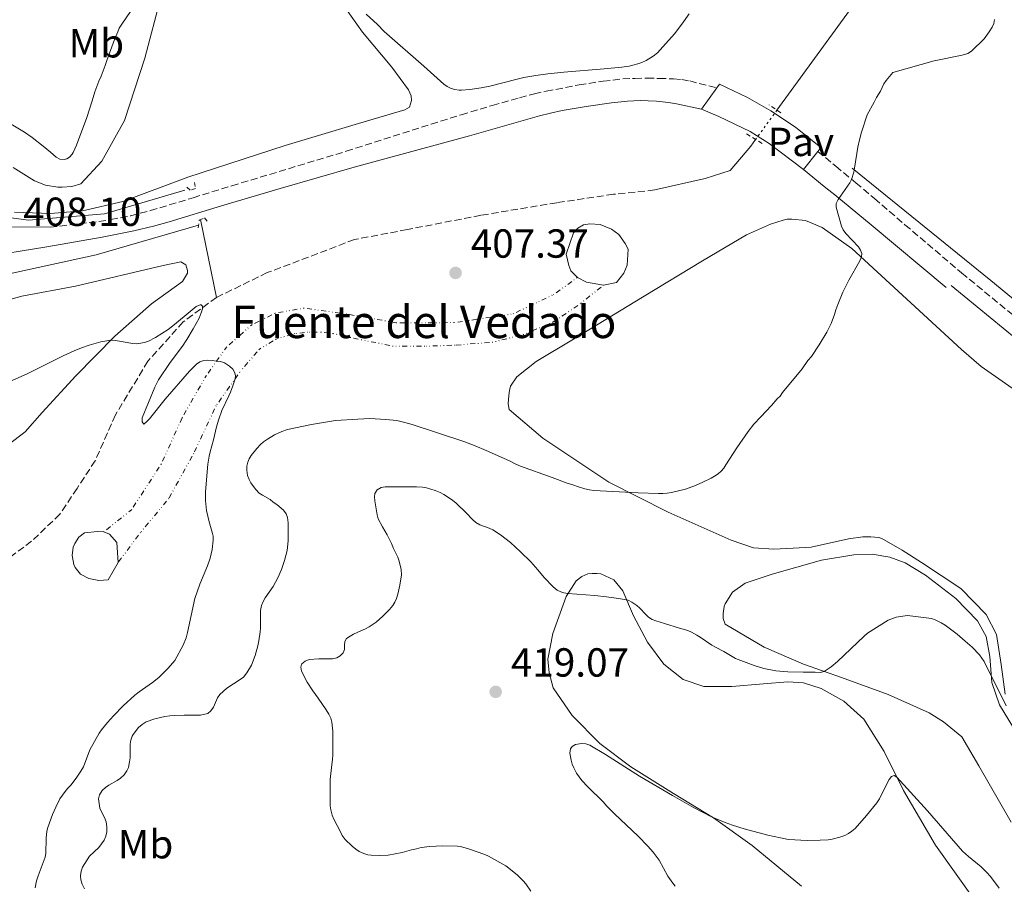
# Model space of a CAD drawing. Units: metres. Extents: x 594304 to 597779, y 4692057 to 4694416.
# Drawn here: x 595346 to 595589, y 4693730 to 4693944 of the extents above; entities that cross this region are included whole.
import ezdxf
from ezdxf.enums import TextEntityAlignment as Align

# ---------------------------------------------------------------- set-up
doc = ezdxf.new("R2010")
doc.units = ezdxf.units.M
doc.header["$MEASUREMENT"] = 0
for name, pattern in [('DGN Style 2', [1.7399219301090239, 1.043953158065414, -0.6959687720436097]), ('DGN Style 3', [2.435890702152634, 1.739921930109024, -0.6959687720436097]), ('DGN Style 5', [1.217945351076317, 0.5219765790327072, -0.6959687720436097]), ('DGN Style 6', [3.309331511067364, 0.001739921930109024, -0.6959687720436097, 1.217945351076317, -0.6959687720436097, 0.001739921930109024, -0.6959687720436097])]:
    doc.linetypes.add(name, pattern=pattern)
for name, color, linetype, lineweight in [('Acequia sin especificar', 4, 'Continuous', 0), ('Acequia sin especificar no vista', 4, 'DGN Style 5', 0), ('Balsa-alberca', 142, 'Continuous', 0), ('Barranco lineal', 142, 'DGN Style 3', 13), ('Camino', 7, 'DGN Style 3', 0), ('Cota de punto acotado terreno', 7, 'Continuous', 0), ('Curva de nivel intermedia', 30, 'Continuous', 0), ('Etiqueta de uso rústico', 92, 'Continuous', 0), ('Línea auxiliar almacenamiento agua', 142, 'DGN Style 6', 0), ('Línea de cambio de uso (parcela vista)', 92, 'Continuous', 0), ('Línea de pavimento', 1, 'Continuous', 0), ('Margen derecho', 7, 'Continuous', 0), ('Pavimento', 7, 'Continuous', 0), ('Pontón-alcantarilla (pasos de agua)', 1, 'DGN Style 2', 0), ('Punto acotado terreno (símbolo)', 7, 'Continuous', 0), ('Texto de Fuente', 4, 'Continuous', 0)]:
    doc.layers.add(name, color=color, linetype=linetype, lineweight=lineweight)
doc.styles.add('Style-Arial', font='arial.ttf')

# ---------------------------------------------------------------- blocks, each defined once
blk = doc.blocks.new('5PATER')
at = {"layer": 'Punto acotado terreno (símbolo)', "linetype": 'Continuous', "lineweight": 0}
h = blk.add_hatch(color=51, dxfattribs=at)
edge = h.paths.add_edge_path()
edge.add_ellipse((0, 0), major_axis=(-0.1095731443231308, -0.1110710700762829), ratio=0.9994222409660317, start_angle=0, end_angle=360)

msp = doc.modelspace()

# ---------------------------------------------------------------- linework, layer by layer
at = {"layer": 'Acequia sin especificar', "color": 4, "linetype": 'Continuous', "lineweight": 0, "extrusion": (0.02266563479413914, -0.1095126022711246, 0.9937269539180192), "elevation": -500140.8467017066, "flags": 128}
msp.add_lwpolyline([(1534359.40780169, 4447758.717193136), (1534359.40780169, 4447778.478706236)], dxfattribs=at)
at = {"layer": 'Acequia sin especificar', "color": 4, "linetype": 'Continuous', "lineweight": 0}
for points in [[(595298.2800000003, 4694355.060000001, 413.1999999999971), (595241.6200000001, 4694318.939999999, 415), (595200.3300000001, 4694289.970000001, 417.2200000000012), (595134.7999999998, 4694249.08, 420.2100000000065), (595108.1799999997, 4694230.34, 421.4799999999959), (595107.0700000003, 4694226.930000001, 421.4600000000065), (595108.0899999999, 4694224.140000001, 421.5899999999965), (595173.7100000001, 4694115.609999999, 419.8000000000029), (595228.5, 4694028.24, 417.2400000000052), (595273.8300000001, 4693956.640000001, 413.5800000000018), (595303.5899999999, 4693913.41, 410.9499999999971), (595315.3200000003, 4693902.380000001, 409.8899999999995), (595329.5199999996, 4693896.52, 408.8800000000047), (595348.0099999999, 4693894.039999999, 408.1499999999942), (595366.7300000006, 4693895.619999999, 407.7200000000012), (595386.5700000003, 4693901.470000001, 407.2200000000012)], [(595552.8499999996, 4694183.289999999, 409.2899999999936), (595547.0199999996, 4694150.33, 409.2100000000065), (595543.4100000003, 4694128.42, 409.2100000000065), (595542.2800000003, 4694118.060000001, 409.2100000000065), (595542.2300000006, 4694110.82, 409.2100000000065), (595543.4400000004, 4694102.82, 409.2100000000065), (595547.5599999996, 4694085.91, 409.2100000000065), (595552.9500000002, 4694068.42, 409.2100000000065), (595560.9000000004, 4694041.67, 409.1300000000047), (595569.2699999996, 4694014.76, 409.1300000000047), (595572.2800000003, 4694002.230000001, 409.2100000000065), (595573.2300000006, 4693996.92, 409.2100000000065), (595573.0800000001, 4693991.949999999, 409.2100000000065), (595572.5999999996, 4693986.65, 409.2100000000065), (595571.0300000003, 4693979.730000001, 409.2100000000065), (595568.6200000001, 4693972.310000001, 409.2100000000065), (595563.2800000003, 4693962.689999999, 408.8699999999953), (595550.5499999998, 4693945.789999999, 408.3699999999953), (595532.6600000003, 4693921.199999999, 407.929999999993)], [(595527.4000000004, 4693913.99, 407.8099999999977), (595526.2000000002, 4693912.33, 407.7799999999988), (595521.0899999999, 4693906.32, 407.6900000000023), (595514.9500000002, 4693904.359999999, 407.6900000000023), (595502.5, 4693901.52, 407.3600000000006)], [(595551.1900000004, 4693906.880000001, 409.9499999999971), (595585.4600000001, 4693879.180000001, 413.6999999999971), (595610.9400000004, 4693858.24, 414.9499999999971), (595617.4299999997, 4693853.74, 414.9700000000012), (595632.0800000001, 4693848.560000001, 416.1699999999983), (595660.3799999999, 4693841.689999999, 418.0099999999948), (595683.7199999997, 4693836.289999999, 419.179999999993), (595700.6299999999, 4693832.689999999, 419.9700000000012), (595721.7199999997, 4693827.4, 421.3600000000006), (595739.6500000004, 4693824.130000001, 422.7200000000012), (595780.9100000003, 4693816.25, 424.7200000000012)], [(595306.4600000001, 4693877.92, 408.5899999999965), (595337.8700000001, 4693879.640000001, 407.5), (595364.7000000002, 4693885.49, 406.9600000000065), (595389.9299999997, 4693892.810000001, 407.25)]]:
    msp.add_polyline3d(points, dxfattribs=at)
at = {"layer": 'Acequia sin especificar no vista', "color": 4, "linetype": 'DGN Style 5', "lineweight": 0, "extrusion": (-0.007923785071523654, -0.01086130995469806, 0.9999096187037149), "elevation": -55293.11272628326, "flags": 128}
msp.add_lwpolyline([(595517.1943741026, 4693597.499811079), (595511.9335883429, 4693590.289385769)], dxfattribs=at)
at = {"layer": 'Balsa-alberca', "color": 142, "linetype": 'Continuous', "lineweight": 0, "flags": 128}
for points, elevation in [([(595489.8799999999, 4693878.060000001), (595485.6699999999, 4693878.789999999), (595483.4699999997, 4693879.960000001), (595481.7800000003, 4693881.560000001), (595481.2699999996, 4693882.9), (595480.6699999999, 4693885.680000001), (595482.5, 4693890.91), (595483.5, 4693892.09), (595484.9299999997, 4693892.939999999), (595486.4500000002, 4693893.199999999), (595489.0599999996, 4693893.039999999), (595491.8399999999, 4693891.880000001), (595493.6200000001, 4693890.539999999), (595495.2300000006, 4693888.350000001), (595495.9900000002, 4693886.92), (595495.6699999999, 4693882.970000001), (595494.9199999999, 4693881.02), (595493.0800000001, 4693878.66), (595489.8799999999, 4693878.060000001)], 407.3600000000006), ([(595370.0999999996, 4693809.640000001), (595367.6699999999, 4693805.33), (595365.3200000003, 4693805.15), (595362.8700000001, 4693805.65), (595360.8499999996, 4693806.730000001), (595359.4900000002, 4693808.33), (595359.1500000004, 4693809.08), (595358.7999999998, 4693811.350000001), (595359.0499999998, 4693813.380000001), (595359.4600000001, 4693814.300000001), (595360.3799999999, 4693815.82), (595361.8099999996, 4693816.930000001), (595365.0099999999, 4693817.279999999), (595366.6100000005, 4693817.199999999), (595367.9600000001, 4693816.619999999), (595369.8200000003, 4693814.52), (595370.0999999996, 4693809.640000001)], 402.2200000000013)]:
    msp.add_lwpolyline(points, close=True, dxfattribs=dict(at, elevation=elevation))
for points, elevation in [([(595483.4699999997, 4693879.960000001), (595481.7800000003, 4693881.560000001), (595481.2699999996, 4693882.9), (595480.6699999999, 4693885.680000001), (595482.5, 4693890.91), (595483.5, 4693892.09), (595484.9299999997, 4693892.939999999), (595486.4500000002, 4693893.199999999), (595489.0599999996, 4693893.039999999), (595491.8399999999, 4693891.880000001), (595493.6200000001, 4693890.539999999), (595495.2300000006, 4693888.350000001), (595495.9900000002, 4693886.92), (595495.6699999999, 4693882.970000001), (595494.9199999999, 4693881.02), (595493.0800000001, 4693878.66), (595489.8799999999, 4693878.060000001)], 407.3600000000007), ([(595489.8799999999, 4693878.060000001), (595485.6699999999, 4693878.789999999), (595483.4699999997, 4693879.960000001)], 407.3600000000006), ([(595370.0999999996, 4693809.640000001), (595367.6699999999, 4693805.33), (595365.3200000003, 4693805.15), (595362.8700000001, 4693805.65), (595360.8499999996, 4693806.730000001), (595359.4900000002, 4693808.33), (595359.1500000004, 4693809.08), (595358.7999999998, 4693811.350000001), (595359.0499999998, 4693813.380000001), (595359.4600000001, 4693814.300000001), (595360.3799999999, 4693815.82), (595361.8099999996, 4693816.930000001), (595365.0099999999, 4693817.279999999), (595366.6100000005, 4693817.199999999)], 402.2200000000013), ([(595366.6100000005, 4693817.199999999), (595367.9600000001, 4693816.619999999), (595369.8200000003, 4693814.52), (595370.0999999996, 4693809.640000001)], 402.2200000000012)]:
    msp.add_lwpolyline(points, dxfattribs=dict(at, elevation=elevation))
at = {"layer": 'Barranco lineal', "color": 142, "linetype": 'DGN Style 3', "lineweight": 13}
for points in [[(595502.5, 4693901.52, 407.3600000000006), (595492.3099999996, 4693900.470000001, 406.9400000000023), (595478.3399999999, 4693898.380000001, 406.8500000000058), (595459.5700000003, 4693895.27, 406.3500000000058), (595441.4000000004, 4693891.730000001, 405.929999999993), (595428.4400000004, 4693889.32, 405.6699999999983), (595419.3600000005, 4693885.82, 405.5899999999965), (595406.9199999999, 4693881.130000001, 405.4199999999983), (595394.4000000004, 4693875.01, 405.1699999999983)], [(595394.4000000004, 4693875.01, 405.1699999999983), (595386.1699999999, 4693869, 404.6600000000035), (595377.4500000002, 4693859.27, 404.3300000000018), (595369.4299999997, 4693846.02, 403.570000000007), (595364.4299999997, 4693834.710000001, 403.3099999999977), (595359.9900000002, 4693827.869999999, 402.9799999999959), (595355.7300000006, 4693821.529999999, 402.5599999999977), (595348.7699999996, 4693814.850000001, 401.9700000000012), (595339.2800000003, 4693807.810000001, 401.0399999999936)]]:
    msp.add_polyline3d(points, dxfattribs=at)
at = {"layer": 'Camino', "color": 7, "linetype": 'DGN Style 3', "lineweight": 0}
for points in [[(595353.3199999987, 4693892.31, 408.179999999993), (595365.3399999995, 4693893.750000002, 408.0899999999965), (595368.3000000011, 4693894.200000001, 408.0299999999989), (595373.2099999996, 4693895.180000001, 407.8699999999955), (595378.0599999977, 4693896.420000004, 407.7200000000012), (595388.600000001, 4693899.620000001, 407.5500000000029), (595398.1599999988, 4693902.559999999, 407.5700000000072), (595426.3899999991, 4693911.07, 408.3000000000029), (595447.3500000006, 4693917.760000002, 408.6699999999982), (595454.7600000004, 4693920.090000001, 408.8500000000059), (595462.4200000024, 4693922.390000002, 409.1199999999953), (595469.149999998, 4693924.300000003, 409.3399999999966), (595472.8000000003, 4693925.239999998, 409.4299999999931), (595475.7300000007, 4693925.890000002, 409.479999999996), (595483.8399999999, 4693927.440000002, 409.6399999999995), (595489.7600000009, 4693928.370000003, 409.8500000000059), (595494.6200000001, 4693928.910000001, 409.949999999997), (595497.6199999999, 4693929.070000002, 409.7700000000041), (595500.6099999984, 4693929.11, 409.5000000000001), (595503.6000000011, 4693929.050000002, 409.2899999999937), (595507.1599999996, 4693928.930000002, 409.25), (595509.16, 4693928.770000001, 409.2400000000054), (595511.1299999993, 4693928.440000001, 409.2100000000065), (595517.8000000012, 4693926.7, 408.9799999999959)], [(595542.7300000002, 4693911.050000002, 409.2599999999948), (595547.1999999983, 4693907.359999999, 409.6600000000035), (595552.1200000002, 4693903.300000001, 410.0899999999965), (595556.6900000012, 4693899.430000002, 410.5399999999936), (595564.2500000005, 4693892.940000002, 411.4199999999982), (595578.2299999993, 4693881.060000001, 413.1399999999995), (595597.3999999983, 4693865.309999999, 414.0200000000042)]]:
    msp.add_polyline3d(points, dxfattribs=at)
at = {"layer": 'Curva de nivel intermedia', "color": 30, "linetype": 'Continuous', "lineweight": 0, "flags": 128}
for points, elevation in [([(595341.8700000001, 4693918.84), (595346.1700000007, 4693916.32), (595347.010000001, 4693915.769999999), (595348.8799999997, 4693914.480000001), (595351.610000001, 4693912.359999999), (595353.4400000017, 4693910.88), (595354.7900000017, 4693909.619999999), (595355.7199999993, 4693909.149999999), (595356.780000001, 4693909.039999999), (595357.4900000019, 4693909.21), (595358.0799999996, 4693909.640000001), (595358.7600000014, 4693910.369999998), (595359.0000000006, 4693910.739999999), (595359.85, 4693912.560000001), (595362.4200000004, 4693919.439999999), (595363.7400000015, 4693923.560000001), (595364.3600000006, 4693925.699999999), (595365.3200000017, 4693928.369999998), (595365.9000000006, 4693929.630000001), (595366.9000000019, 4693932.25), (595367.3199999998, 4693933.509999999), (595369.230000001, 4693938.659999998), (595370.0700000013, 4693940.519999999), (595370.4, 4693941.459999999), (595371.0100000004, 4693942.470000001), (595373.1600000004, 4693945.579999999)], 410.0000000000001), ([(595431.320000002, 4693944.92), (595434.0700000013, 4693942.38), (595435.7600000012, 4693940.619999999), (595445.5700000013, 4693932.069999999), (595450.4700000009, 4693927.630000001), (595451.3100000012, 4693927.039999999), (595452.2400000012, 4693926.58), (595453.2200000001, 4693926.279999998), (595454.2200000016, 4693926.130000001), (595454.8600000008, 4693926.140000001), (595456.8500000001, 4693926.31), (595459.7200000001, 4693926.73), (595461.8099999999, 4693927.119999998), (595468.5800000003, 4693928.9), (595470.1699999995, 4693929.239999999), (595473.1300000012, 4693929.74), (595476.0999999995, 4693930.17), (595480.0700000013, 4693930.63), (595490, 4693931.399999999), (595494.3499999997, 4693931.859999999), (595496.1600000003, 4693932.109999999), (595497.1300000002, 4693932.319999999), (595498.3700000008, 4693932.65), (595499.3099999996, 4693932.98), (595500.3900000014, 4693933.5), (595502.1200000015, 4693934.52), (595503.1600000008, 4693935.359999999), (595504.530000001, 4693936.819999999), (595507.3499999995, 4693940.02), (595509.1700000013, 4693942.4), (595511.0100000007, 4693944.98)], 410.0000000000001), ([(595586.3099999996, 4693943.580000001), (595586.1599999998, 4693942.609999998), (595585.7500000007, 4693941.679999999), (595585.0500000011, 4693940.539999999), (595583.7600000014, 4693938.829999999), (595580.620000001, 4693935.76), (595579.7900000017, 4693935.23), (595578.3600000013, 4693934.81), (595571.4600000012, 4693933.369999998), (595561.2400000021, 4693930.5), (595559.5700000002, 4693928.560000001), (595559.0200000004, 4693927.730000001), (595558.1900000009, 4693925.889999999), (595557.2300000021, 4693924.34), (595556.6399999998, 4693923.16), (595554.940000001, 4693920.070000002), (595553.5599999996, 4693915.810000001), (595553.020000001, 4693913.890000001), (595552.6500000021, 4693912.109999999), (595551.8200000006, 4693906.869999997), (595551.6100000006, 4693905.9), (595551.0899999997, 4693904.140000001), (595550.6400000005, 4693903.249999999)], 410.0000000000001), ([(595550.6400000005, 4693903.249999999), (595547.7500000005, 4693899.159999998), (595547.280000001, 4693898.210000001), (595547.2499999999, 4693897.300000001), (595548.6199999999, 4693892.59), (595549.02, 4693891.680000001), (595549.6400000014, 4693890.800000002), (595552.7599999994, 4693887.529999999), (595553.3000000004, 4693886.710000001), (595553.5799999997, 4693885.88), (595553.5199999994, 4693885.01), (595553.1399999994, 4693884.039999997), (595550.4100000003, 4693879.289999999), (595548.9100000005, 4693876.330000001), (595547.6400000008, 4693873.289999999), (595547.1600000004, 4693871.939999999), (595546.8300000017, 4693870.759999999), (595546.0000000002, 4693868.57), (595545.0000000012, 4693866.46), (595543.1100000002, 4693863.34), (595541.1500000021, 4693860.460000001), (595540.3099999995, 4693859.449999998), (595538.8900000001, 4693857.42), (595534.0399999998, 4693851.509999999), (595533.4500000019, 4693850.659999999), (595532.7400000012, 4693849.949999999), (595531.350000001, 4693848.310000001), (595528.6700000009, 4693845.579999999), (595526.99, 4693843.720000001), (595525.5300000005, 4693841.929999999), (595522.7200000009, 4693837.890000001), (595520.0499999998, 4693833.679999999), (595519.5300000012, 4693832.91), (595518.8800000009, 4693832.140000002), (595518.1299999999, 4693831.48), (595517.2900000016, 4693830.909999999), (595516.410000001, 4693830.409999999), (595514.3700000002, 4693829.41), (595512.5399999997, 4693828.609999999), (595510.1200000012, 4693827.729999999), (595506.6299999999, 4693826.88), (595505.5999999995, 4693826.71), (595504.4999999997, 4693826.609999999), (595503.3999999999, 4693826.600000001), (595498.390000001, 4693826.759999999), (595487.480000001, 4693827.369999999), (595486.3900000004, 4693827.499999999), (595485.2400000015, 4693827.800000001), (595483.67, 4693828.279999998), (595482.32, 4693828.779999999), (595480.8899999994, 4693829.199999999), (595477.1800000013, 4693830.61), (595469.4100000019, 4693833.369999998), (595468.0800000018, 4693833.930000001), (595466.6300000012, 4693834.689999999), (595460.9400000004, 4693837.249999999), (595458.1700000011, 4693838.42), (595455.3700000005, 4693839.49), (595442.6400000011, 4693843.619999999), (595440.8200000017, 4693844.180000001), (595438.8700000002, 4693844.619999998), (595436.1900000003, 4693844.910000001), (595432.1800000004, 4693845.099999999), (595429.2900000003, 4693845), (595423.7200000002, 4693844.609999999), (595417.8300000007, 4693843.65), (595411.8899999994, 4693842.4), (595410.5100000004, 4693841.939999998), (595408.7100000011, 4693841.07), (595406.980000001, 4693840.069999999), (595405.9800000018, 4693839.390000001), (595405.2300000008, 4693838.720000001), (595404.300000001, 4693837.720000001), (595402.9599999998, 4693836.010000001), (595402.4300000002, 4693835.149999999), (595402.1200000016, 4693834.400000001), (595401.9000000004, 4693833.410000001), (595401.8500000013, 4693832.4), (595402.0600000013, 4693831.029999998), (595402.4000000011, 4693830.109999999), (595402.8800000016, 4693829.230000001), (595403.4800000007, 4693828.359999999), (595404.1, 4693827.579999999), (595404.9400000002, 4693826.75), (595405.7600000005, 4693826.180000001), (595407.6400000004, 4693825.160000001), (595408.3900000014, 4693824.499999999), (595409.2499999997, 4693823.909999999), (595410.9400000017, 4693822.480000001), (595411.5300000019, 4693821.640000001), (595411.8600000005, 4693820.699999999), (595412.0500000003, 4693819.369999999), (595412.0700000004, 4693814.99), (595411.8200000002, 4693812.55), (595411.1600000008, 4693810.100000001), (595410.4299999998, 4693807.890000001), (595409.5, 4693805.819999999), (595408.3300000011, 4693803.689999999), (595406.400000002, 4693800.9), (595405.9000000014, 4693799.970000001), (595405.4800000011, 4693798.96)], 410.0000000000001), ([(595343.4000000012, 4693854.24), (595347.6300000001, 4693856.149999999), (595356.5799999998, 4693860.579999999), (595359.2400000021, 4693861.84), (595361.0900000005, 4693862.600000001), (595362.9800000014, 4693863.239999999), (595365.8800000005, 4693864.02), (595367.8099999994, 4693864.41), (595368.8100000008, 4693864.470000001), (595369.420000001, 4693864.41), (595373.7200000016, 4693863.669999998), (595374.7100000016, 4693863.599999999), (595375.7199999997, 4693863.689999999), (595376.4999999999, 4693863.850000001), (595377.4400000008, 4693864.17), (595379.3099999994, 4693865.099999999), (595382.4499999998, 4693867.130000001), (595384.0400000013, 4693868.329999999), (595387.8600000013, 4693871.55), (595389.3900000001, 4693872.75), (595390.3300000011, 4693873.179999999), (595390.5600000013, 4693873.179999999), (595390.9000000011, 4693872.84), (595390.9000000011, 4693872.17), (595390.6200000016, 4693871.21), (595390.0700000018, 4693869.890000002), (595388.61, 4693867.24)], 405.0000000000001), ([(595388.61, 4693867.24), (595387.0900000001, 4693864.660000001), (595386.0000000015, 4693863), (595382.9800000018, 4693858.930000001), (595380.0400000003, 4693854.689999999), (595379.1799999998, 4693852.869999998), (595376.0199999993, 4693845.279999999), (595376.0100000004, 4693844.289999999), (595376.4599999995, 4693843.720000001), (595377.1400000014, 4693844.32), (595377.8099999996, 4693845.080000001), (595381.7100000001, 4693849.939999999), (595387.6900000013, 4693856.819999999), (595389.4500000004, 4693858.519999999), (595390.2599999995, 4693859.100000001), (595391.2600000009, 4693859.41), (595392.2700000012, 4693859.5), (595393.2800000015, 4693859.46), (595394.4100000003, 4693859.320000002), (595395.4000000005, 4693859.189999999), (595396.3500000006, 4693858.869999999), (595397.610000001, 4693858.020000001), (595398.3900000012, 4693857.27), (595398.9100000019, 4693856.429999999), (595399.0700000006, 4693855.65), (595398.9600000011, 4693854.929999999), (595398.9100000019, 4693854.67), (595398.4200000003, 4693853.189999999), (595397.8300000001, 4693851.609999999), (595397.4200000011, 4693850.689999999), (595395.6599999998, 4693847.099999999), (595394.9300000012, 4693844.980000001), (595394.4100000003, 4693843.08), (595393.6700000004, 4693839.84), (595392.8500000001, 4693836.949999999), (595392.5900000008, 4693835.829999999), (595392.2700000012, 4693833.86), (595391.6299999999, 4693827.080000001), (595391.6900000002, 4693824.890000001), (595391.9400000004, 4693822.460000001), (595392.5700000008, 4693819.62), (595393.4100000013, 4693816.740000002), (595393.5200000008, 4693816.130000001), (595393.5499999997, 4693815.130000002), (595393.3300000007, 4693812.789999999), (595392.8200000012, 4693810.640000001), (595392.1900000008, 4693808.739999999), (595390.2900000009, 4693804.239999999), (595389.0700000004, 4693800.759999999), (595387.2100000008, 4693792.300000002), (595386.88, 4693791.05), (595386.1300000012, 4693789.189999999), (595384.0599999991, 4693785.430000001), (595382.47, 4693783.49), (595380.1400000008, 4693781.199999999), (595378.5600000006, 4693779.980000001), (595375.2600000015, 4693777.699999999), (595374.2500000012, 4693776.880000001), (595371.3900000001, 4693774.259999999), (595368.9300000014, 4693771.769999999), (595367.4500000018, 4693770.109999998), (595366.0300000003, 4693768.34), (595365.4600000002, 4693767.52), (595363.1300000012, 4693763.409999999), (595361.570000001, 4693759.220000001), (595360.9400000006, 4693758.13), (595359.7900000018, 4693756.369999998), (595358.4300000007, 4693754.659999998), (595357.7199999997, 4693753.949999998), (595357.0500000014, 4693753.119999998), (595355.7500000006, 4693751.279999999), (595354.7500000015, 4693749.259999999), (595353.9300000012, 4693747.430000001), (595352.7500000009, 4693744.249999999), (595352.5099999995, 4693743.279999999), (595352.370000001, 4693741.59), (595352.2900000005, 4693737.800000001), (595352.1100000017, 4693736.86), (595350.3500000006, 4693732.289999999), (595349.9900000006, 4693731.09), (595349.6200000017, 4693729.359999998)], 405.0000000000001), ([(595589.1799999995, 4693774.21), (595583.7800000015, 4693785.189999999), (595583.2400000006, 4693786.029999999), (595582.6000000014, 4693786.81), (595580.7900000009, 4693788.680000001), (595579.0600000009, 4693790.220000001), (595577.0900000016, 4693791.880000001), (595574.1900000004, 4693794.099999999), (595573.2100000014, 4693794.689999999), (595571.7100000016, 4693795.439999999), (595570.7599999993, 4693795.769999998), (595564.8499999995, 4693796.550000001), (595562.0700000012, 4693796.119999999), (595560.130000001, 4693795.399999999), (595555.0199999993, 4693792.130000002), (595554.180000001, 4693791.449999999), (595547.6299999997, 4693785.16), (595546.0499999995, 4693783.890000001), (595544.2800000014, 4693782.730000001), (595543.2900000013, 4693782.5), (595542.0900000009, 4693782.560000001), (595539.0900000014, 4693782.520000001), (595535.3800000009, 4693782.649999999), (595532.3800000013, 4693782.9), (595529.4199999997, 4693783.439999999), (595527.0599999994, 4693784.160000001), (595522.4500000004, 4693785.92), (595519.5800000004, 4693787.63), (595517.4700000006, 4693788.680000001), (595516.6100000021, 4693789.179999999), (595513.750000001, 4693791.189999999), (595512.9000000017, 4693791.710000001), (595511.5600000006, 4693792.439999999), (595510.6500000008, 4693792.849999999), (595508.6500000004, 4693793.37), (595504.8900000008, 4693794.519999999), (595502.7899999998, 4693795.180000001), (595501.86, 4693795.550000002), (595500.9500000002, 4693796.139999999), (595500.2200000016, 4693796.820000002), (595498.8500000014, 4693798.31), (595498.1100000015, 4693798.989999999), (595496.870000001, 4693799.829999999), (595495.9600000012, 4693800.27), (595493.5899999997, 4693800.759999999), (595490.6200000015, 4693801.170000001), (595487.7400000002, 4693801.45), (595481.0900000005, 4693801.939999999), (595480.1100000016, 4693802.119999998), (595479.3200000003, 4693802.349999999), (595478.4100000006, 4693802.769999999), (595477.4600000007, 4693803.600000001), (595475.220000001, 4693805.9), (595473.6900000023, 4693807.82), (595471.9600000001, 4693809.729999999), (595469.4200000007, 4693812.239999999), (595466.8800000015, 4693814.51), (595464.49, 4693816.470000001), (595462.57, 4693817.689999999), (595461.6500000012, 4693818.07), (595459.3600000002, 4693818.869999998), (595458.35, 4693819.460000001), (595457.5200000006, 4693820.179999999), (595455.9800000006, 4693821.869999998), (595453.550000001, 4693824.210000001), (595452.600000001, 4693824.970000001), (595450.490000001, 4693826.390000001), (595449.6000000014, 4693826.849999999), (595448.2900000016, 4693827.389999999), (595446.1900000006, 4693828.06), (595445.2000000003, 4693828.199999998), (595443.7400000007, 4693828.300000001), (595436.0000000005, 4693828.259999999), (595434.99, 4693828.09), (595434.0600000002, 4693827.499999999), (595433.4800000013, 4693826.649999999), (595433.4000000008, 4693825.810000001), (595433.4600000011, 4693824.81), (595433.9999999999, 4693821.37), (595434.2900000004, 4693820.390000001), (595435.3400000009, 4693818.369999998), (595436.4699999997, 4693816.470000001), (595437.5700000017, 4693814.289999999), (595438.0800000012, 4693813.029999998), (595439.1000000006, 4693810.930000001), (595439.4500000014, 4693809.92), (595439.9100000019, 4693807.850000001)], 415), ([(595439.9100000019, 4693807.850000001), (595439.9900000001, 4693806.56), (595439.6400000014, 4693804.019999998), (595439.1500000019, 4693801.749999999), (595438.8099999999, 4693800.739999999), (595438.4000000008, 4693799.82), (595437.86, 4693798.96), (595437.0599999998, 4693798.039999999), (595435.4400000015, 4693796.390000001), (595433.7899999997, 4693794.9), (595432.0199999994, 4693793.720000001), (595431.1000000008, 4693793.210000001), (595430.01, 4693792.779999999), (595428.2100000007, 4693791.899999999), (595427.3200000012, 4693791.419999998), (595426.4800000007, 4693790.830000001), (595426.0600000004, 4693790.07), (595425.9800000022, 4693789.220000002), (595425.9900000012, 4693788.130000001), (595425.6500000014, 4693787.289999999), (595424.9000000004, 4693786.609999998), (595424.030000001, 4693786.119999999), (595423.0099999994, 4693785.84), (595419.6000000008, 4693785.83), (595417.2400000005, 4693785.649999999), (595416.2300000001, 4693785.220000001), (595415.4700000002, 4693784.579999999), (595415.3899999997, 4693784.46), (595415.2199999999, 4693783.79), (595415.3899999997, 4693782.8), (595416.7199999996, 4693780.039999999), (595418.11, 4693777.909999999), (595419.4700000011, 4693776.140000001), (595421.4200000003, 4693773.289999999), (595422.0999999997, 4693772.199999998), (595422.6100000015, 4693771.190000001), (595422.8399999996, 4693770.210000001), (595423.0400000007, 4693768), (595423.070000002, 4693762.089999998), (595423.0200000006, 4693761.099999998), (595422.5500000012, 4693757.5), (595422.4400000017, 4693756.039999999), (595422.4500000007, 4693749.539999999), (595422.5600000002, 4693748.55), (595422.9000000021, 4693747.230000001), (595423.2900000011, 4693746.310000001), (595425.0099999999, 4693743.149999999), (595425.4200000013, 4693742.24), (595426.140000001, 4693741.279999998), (595427.8500000008, 4693739.609999999), (595428.7300000016, 4693738.880000001), (595429.5700000019, 4693738.330000001), (595430.760000001, 4693737.79), (595431.7300000011, 4693737.499999999), (595432.5300000013, 4693737.380000001), (595434.5300000019, 4693737.269999999), (595436.7400000001, 4693737.4), (595440.1900000012, 4693738.08), (595442.4600000001, 4693738.680000001), (595443.7200000007, 4693738.939999999), (595444.9000000008, 4693739.289999999), (595446.9900000007, 4693739.56), (595450.1, 4693739.689999999), (595453.8200000013, 4693739.619999998), (595454.5900000003, 4693739.5), (595456.5199999993, 4693738.95), (595460.5700000017, 4693737.59), (595461.4700000002, 4693737.15), (595465.7500000006, 4693734.75), (595468.6000000006, 4693732.57), (595470.0399999999, 4693731.06), (595470.6700000003, 4693730.279999999), (595471.9000000019, 4693728.539999999)], 415), ([(595405.4800000011, 4693798.96), (595405.2400000021, 4693797.779999999), (595405.2599999999, 4693793.49), (595405.1799999994, 4693792.480000001), (595404.8500000008, 4693790.31), (595404.6000000006, 4693789.020000001), (595403.9400000012, 4693786.66), (595403.0200000004, 4693784.3), (595401.8500000013, 4693782.359999999), (595401.0199999998, 4693781.34), (595400.2300000007, 4693780.720000001), (595396.9000000004, 4693778.630000001), (595395.2300000006, 4693777.02), (595394.6500000017, 4693776.199999999), (595393.6400000014, 4693773.899999999), (595392.9700000008, 4693772.969999999), (595392.2000000019, 4693772.319999998), (595390.3900000014, 4693771.939999999), (595386.4199999995, 4693771.92), (595384.1300000007, 4693771.829999999), (595382.8700000001, 4693771.74), (595381.6100000016, 4693771.57), (595379.1700000009, 4693771.05), (595377.0600000008, 4693770.27), (595376.0599999995, 4693769.65), (595375.1100000017, 4693768.899999999), (595373.7999999997, 4693767.189999999), (595373.5400000004, 4693766.730000001), (595373.2300000021, 4693765.759999999), (595373.0800000001, 4693764.769999999), (595373.0599999998, 4693761.42), (595372.9500000003, 4693760.430000001), (595372.6500000008, 4693759.06), (595372.2199999995, 4693758.159999999), (595371.5700000012, 4693757.210000001), (595370.7300000008, 4693756.359999999), (595369.9100000005, 4693755.79), (595367.7900000016, 4693754.659999998), (595366.9500000011, 4693754.070000002), (595366.1900000012, 4693753.310000001), (595365.5200000006, 4693752.289999999), (595365.2600000014, 4693751.319999999), (595365.6200000012, 4693749.010000001), (595365.9699999999, 4693748.069999999), (595366.7300000021, 4693746.659999999), (595367.15, 4693745.650000001), (595367.3300000011, 4693744.390000001), (595367.3300000011, 4693743.119999998), (595367.0899999996, 4693742.109999998), (595366.6700000018, 4693741.100000001), (595365.3300000007, 4693739.320000002), (595363.0700000008, 4693737.119999999), (595361.3099999995, 4693734.42), (595360.99, 4693733.470000002), (595360.810000001, 4693732.309999999), (595360.8800000004, 4693731.319999998), (595361.2400000002, 4693730.21), (595361.8400000016, 4693729.119999999)], 410.0000000000001), ([(595512.0700000002, 4693749.149999999), (595506.86, 4693752.119999999), (595498.7799999998, 4693756.890000001), (595490.350000001, 4693762.189999999), (595486.4800000018, 4693764.489999999), (595485.5200000008, 4693764.819999999), (595484.5100000005, 4693764.909999999), (595483.9500000017, 4693764.9), (595482.9800000016, 4693764.730000001), (595482.100000001, 4693764.21), (595481.7600000012, 4693763.619999999), (595481.5199999998, 4693762.529999998), (595481.8600000017, 4693760.84), (595482.1500000001, 4693759.88), (595482.53, 4693758.949999998), (595483.2200000007, 4693757.649999999), (595484.4900000005, 4693755.83), (595485.9600000011, 4693754.27), (595489.8200000012, 4693750.52), (595490.6700000007, 4693749.509999999), (595492.5599999994, 4693747.550000001), (595498.4100000011, 4693742.100000001), (595500.8200000006, 4693739.640000001), (595502.1100000002, 4693738.109999999), (595503.6000000011, 4693736.119999998), (595505.7400000002, 4693732.230000001), (595506.9299999994, 4693730.470000001), (595507.5599999996, 4693729.699999998)], 420.0000000000001), ([(595587.5000000009, 4693729.229999999), (595585.3100000004, 4693732.09), (595584.4600000011, 4693733.100000001), (595583.0199999993, 4693734.48), (595579.9200000013, 4693737.029999999), (595578.4400000017, 4693738.369999998), (595569.7800000004, 4693748.329999999), (595562.25, 4693756.63), (595561.5900000007, 4693757.019999999), (595560.9600000003, 4693756.78), (595560.3500000001, 4693756.060000001), (595559.750000001, 4693755.01), (595557.9500000018, 4693751.279999999), (595557.3300000004, 4693750.32), (595554.78, 4693747.189999999), (595551.9500000003, 4693743.95), (595551.1700000003, 4693743.319999999), (595550.2800000006, 4693742.720000001), (595549.3900000011, 4693742.26), (595548.2100000009, 4693741.84), (595546.2599999995, 4693741.34), (595545.2699999993, 4693741.179999998), (595543.2900000013, 4693741.050000001), (595540.0900000005, 4693741.04), (595535.5399999997, 4693741.27), (595533.5500000003, 4693741.640000001), (595530.4200000011, 4693742.350000001), (595524.6000000007, 4693743.850000001), (595521.7300000007, 4693744.75), (595519.850000001, 4693745.430000001), (595516.5400000006, 4693746.849999999), (595512.0700000002, 4693749.149999999)], 420.0000000000001)]:
    msp.add_lwpolyline(points, dxfattribs=dict(at, elevation=elevation))
at = {"layer": 'Línea auxiliar almacenamiento agua', "color": 142, "linetype": 'DGN Style 6', "lineweight": 0}
for points in [[(595366.6100000005, 4693817.199999999, 402.2200000000012), (595373.4100000003, 4693822.619999999, 402.1300000000047), (595380.7300000006, 4693833.880000001, 403.7200000000012), (595385.9199999999, 4693845.350000001, 404.3000000000029), (595391.8200000003, 4693855.689999999, 404.8099999999977), (595396.8899999997, 4693862.789999999, 405.179999999993), (595403.0700000003, 4693868.26, 405.7200000000012), (595408.8700000001, 4693871.15, 405.7200000000012), (595415.9299999997, 4693872.359999999, 405.7200000000012), (595426.3700000001, 4693870.930000001, 406.0399999999936), (595438.8099999996, 4693868.730000001, 406.3500000000058), (595453.1200000001, 4693868.789999999, 406.5099999999948), (595467.5999999996, 4693870.960000001, 406.9400000000023), (595477.5300000003, 4693875.699999999, 407.1100000000006), (595483.4699999997, 4693879.960000001, 407.3600000000006)], [(595489.8799999999, 4693878.060000001, 407.3600000000006), (595484.1799999997, 4693873.480000001, 407.1900000000023), (595477.3799999999, 4693868.9, 407.0200000000041), (595470.1500000004, 4693865.84, 406.9400000000023), (595462.4900000002, 4693863.949999999, 406.8500000000058), (595453.2300000006, 4693863.24, 406.5099999999948), (595445.7400000002, 4693862.949999999, 406.3500000000058), (595437.9100000003, 4693863, 406.3500000000058), (595430.1500000004, 4693864.560000001, 406.0899999999965), (595422.9800000006, 4693866.130000001, 406.0099999999948), (595420.04, 4693866.460000001, 406.0899999999965), (595416.9199999999, 4693866.439999999, 406.0899999999965), (595413.7199999997, 4693866.09, 406.0099999999948), (595409.0099999999, 4693864.720000001, 405.929999999993), (595404.9000000004, 4693862.180000001, 405.3399999999965), (595400.1200000001, 4693856.600000001, 405), (595394.2599999999, 4693848.230000001, 404.5800000000018), (595388.7599999999, 4693836.5, 403.9900000000052), (595382.5800000001, 4693825.359999999, 403.3999999999942), (595375.6200000001, 4693816.99, 402.8899999999995), (595370.0999999996, 4693809.640000001, 402.2200000000012)]]:
    msp.add_polyline3d(points, dxfattribs=at)
at = {"layer": 'Línea de cambio de uso (parcela vista)', "color": 92, "linetype": 'Continuous', "lineweight": 0}
for points in [[(595342.4500000002, 4694001.720000001, 416.3800000000047), (595347.8600000005, 4693996.939999999, 415.8000000000029), (595357.4199999999, 4693987.050000001, 414.3600000000006), (595369.4299999997, 4693975.730000001, 412.7599999999948), (595373.8300000001, 4693971.460000001, 411.75), (595377.3899999997, 4693966.42, 410.7400000000052), (595380.2000000002, 4693960.539999999, 410.4900000000052), (595380.9800000006, 4693955.57, 410.4900000000052), (595380.75, 4693949.42, 409.4799999999959), (595376.6900000004, 4693934.08, 408.5500000000029), (595371.7100000001, 4693918.640000001, 407.9600000000065), (595366.1100000005, 4693908.600000001, 407.2899999999936), (595360.9199999999, 4693903.01, 407.7100000000065), (595358.6500000004, 4693902.41, 407.7899999999936), (595356.29, 4693902.230000001, 407.7899999999936), (595355.1900000004, 4693902.230000001, 407.7899999999936)], [(595424.7999999998, 4693948.359999999, 409.5599999999977), (595430.4000000004, 4693940.470000001, 409.3899999999995), (595437.5999999996, 4693931.82, 409.2299999999959), (595441.75, 4693926.199999999, 408.8899999999995)], [(595441.75, 4693926.199999999, 408.8899999999995), (595442.4299999997, 4693924.77, 408.8899999999995), (595442.5199999996, 4693923.59, 408.8899999999995), (595442.0199999996, 4693921.99, 408.8000000000029), (595440.8399999999, 4693921.310000001, 408.8000000000029), (595429.4000000004, 4693917.890000001, 407.8800000000047), (595411.3200000003, 4693912.5, 407.1999999999971), (595387.2699999996, 4693904.65, 406.7799999999988), (595371.2999999998, 4693898.680000001, 407.1999999999971), (595361.29, 4693896.359999999, 407.3699999999953), (595353.4600000001, 4693895.74, 407.7899999999936), (595344.5300000003, 4693896.029999999, 408.0500000000029)], [(595355.1900000004, 4693902.230000001, 407.7899999999936), (595352.1600000003, 4693902.720000001, 407.7899999999936), (595349.4600000001, 4693903.800000001, 407.7899999999936), (595344.2300000006, 4693907.060000001, 408.0500000000029)], [(595588.9299999997, 4693777.109999999, 413.7700000000041), (595587.9900000002, 4693784.430000001, 413.179999999993), (595586.79, 4693791.84, 412.7599999999948), (595584.2599999999, 4693796.810000001, 412.1699999999983), (595578.0099999999, 4693803.189999999, 411.6699999999983), (595568.3099999996, 4693809.57, 411.25), (595563.5300000003, 4693812.630000001, 411.8399999999965), (595558.5499999998, 4693815.560000001, 411.8399999999965), (595557.79, 4693815.810000001, 411.8399999999965), (595555.8499999996, 4693815.970000001, 411.8399999999965), (595553.8300000001, 4693815.960000001, 411.8399999999965), (595550.2999999998, 4693815.439999999, 411.8399999999965), (595541.1299999999, 4693813.380000001, 411.6699999999983), (595536.6600000003, 4693813.100000001, 411.5899999999965), (595531.8600000005, 4693812.91, 411.5899999999965), (595526.8899999997, 4693813.230000001, 411.3300000000018), (595521.3300000001, 4693815.140000001, 410.9100000000035), (595505.7999999998, 4693822.060000001, 410.2400000000052), (595491.2000000002, 4693829.41, 409.9900000000052), (595474.8899999997, 4693840.279999999, 409.3999999999942), (595466.6100000005, 4693847.32, 408.4700000000012), (595466.3499999996, 4693848.75, 408.4700000000012), (595466.5099999999, 4693850.850000001, 408.4700000000012), (595466.6699999999, 4693852.029999999, 408.4700000000012), (595466.9199999999, 4693853.130000001, 408.4700000000012), (595468.5099999999, 4693855.41, 408.4700000000012), (595473.29, 4693859.220000001, 408.3899999999995), (595482.4500000002, 4693864.74, 408.3899999999995), (595499.9199999999, 4693875.34, 408.1300000000047), (595514.2800000003, 4693884.08, 408.3899999999995), (595525.1200000001, 4693890.449999999, 408.5500000000029), (595531.0800000001, 4693893.09, 408.8099999999977), (595534.1900000004, 4693894.109999999, 408.9700000000012), (595535.2000000002, 4693894.279999999, 409.0599999999977), (595536.2999999998, 4693894.289999999, 409.1399999999995), (595539.6699999999, 4693893.970000001, 409.2299999999959), (595543.7999999998, 4693892.300000001, 409.3999999999942), (595551.1500000004, 4693887.109999999, 409.820000000007), (595578.2199999997, 4693862.140000001, 411.9199999999983), (595583.0300000003, 4693857.949999999, 412.0899999999965), (595594.25, 4693850.140000001, 412.0899999999965)], [(595337.04, 4693872.77, 406.6499999999942), (595346.3799999999, 4693875.34, 406.0599999999977), (595359.5899999999, 4693877.76, 405.6399999999995), (595381.2100000001, 4693882.91, 406.320000000007), (595385.5800000001, 4693883.77, 406.320000000007), (595386.8499999996, 4693883.02, 406.3999999999942), (595387.1900000004, 4693881.67, 406.3999999999942), (595387.2000000002, 4693881, 406.320000000007), (595386.0300000003, 4693878.970000001, 406.0599999999977), (595378.2999999998, 4693873.460000001, 405.7299999999959), (595369.3300000001, 4693865.42, 405.0500000000029), (595359.6900000004, 4693855.689999999, 404.8000000000029), (595351.3899999997, 4693846.65, 404.5500000000029), (595347.2000000002, 4693841.83, 404.3800000000047), (595339.7300000006, 4693836.230000001, 403.9600000000065)], [(595590.4299999997, 4693745.57, 416.7200000000012), (595582.4800000006, 4693759.449999999, 416.5500000000029), (595578.2599999999, 4693766.600000001, 416.5500000000029), (595573.7800000003, 4693770.289999999, 416.5500000000029), (595570.2000000002, 4693772.49, 416.7200000000012), (595560.0700000003, 4693777, 416.4700000000012), (595548.5999999996, 4693781.24, 415.5399999999936), (595539.2400000002, 4693784.480000001, 414.3600000000006), (595529.5300000003, 4693788.730000001, 413.6900000000023), (595519.9000000004, 4693794.42, 413.6900000000023), (595519.3899999997, 4693795.76, 413.6900000000023), (595519.3899999997, 4693797.02, 413.6900000000023), (595519.6299999999, 4693798.710000001, 413.6900000000023), (595519.8799999999, 4693799.380000001, 413.6900000000023), (595521.7199999997, 4693802.26, 413.6100000000006), (595524.8300000001, 4693804.539999999, 413.1900000000023), (595531.4699999997, 4693806.76, 412.6000000000058), (595543.6699999999, 4693810.189999999, 413.1000000000058), (595551.6600000003, 4693811.49, 413.5200000000041), (595556.1299999999, 4693811.67, 413.3500000000058), (595560.5099999999, 4693810.939999999, 413.6900000000023), (595564.2999999998, 4693809.52, 413.8600000000006), (595569.29, 4693806.51, 414.1100000000006), (595576.79, 4693800.720000001, 413.8600000000006), (595582.1100000005, 4693795.17, 413.8600000000006), (595584.3099999996, 4693791.380000001, 414.1999999999971), (595585.1600000003, 4693786.42, 414.6199999999953), (595585.6799999997, 4693780.02, 415.1199999999953), (595587.54, 4693774.460000001, 415.2899999999936), (595591.0099999999, 4693768.83, 415.2100000000065)], [(595538.7199999997, 4693729.74, 420.679999999993), (595526.5499999998, 4693739.789999999, 420.0899999999965), (595517, 4693746.57, 420.0099999999948), (595507.1200000001, 4693752.59, 419.8399999999965), (595496.5700000003, 4693759.189999999, 419.6699999999983), (595488.9600000001, 4693764.970000001, 419.3300000000018), (595482.1100000005, 4693771.84, 418.7400000000052), (595477.4500000002, 4693778.640000001, 418.070000000007), (595476.4199999999, 4693782.350000001, 417.6499999999942), (595476.1500000004, 4693785.710000001, 417.3999999999942), (595477.3899999997, 4693792.119999999, 416.3899999999995), (595480.6299999999, 4693801.230000001, 415.1199999999953), (595483.1399999997, 4693805.109999999, 414.4499999999971), (595484.4800000006, 4693806.130000001, 414.4499999999971), (595485.9900000002, 4693806.810000001, 414.4499999999971), (595487.0899999999, 4693806.9, 414.4499999999971), (595488.1799999997, 4693806.91, 414.4499999999971), (595489.1900000004, 4693806.83, 414.5299999999988), (595492.4000000004, 4693805.32, 414.6199999999953), (595494.5999999996, 4693802.640000001, 414.7899999999936), (595497.2400000002, 4693796.42, 415.3800000000047), (595500.7199999997, 4693789.949999999, 416.5500000000029), (595504.79, 4693784.49, 417.3099999999977), (595509.5199999996, 4693780.730000001, 417.1399999999995), (595514.5800000001, 4693778.980000001, 417.3099999999977), (595521.4900000002, 4693779.01, 416.8899999999995), (595529.3200000003, 4693779.640000001, 416.2200000000012), (595535.3799999999, 4693780.17, 416.3000000000029), (595539.1699999999, 4693779.930000001, 416.5500000000029), (595543.5599999996, 4693778.52, 416.9799999999959), (595549.1299999999, 4693775.350000001, 417.4799999999959), (595554.1200000001, 4693770.91, 418.5800000000018), (595559.1200000001, 4693762.930000001, 419.5), (595563.8799999999, 4693753.350000001, 420.2599999999948), (595571.7400000002, 4693739.890000001, 421.0200000000041), (595581.54, 4693726.100000001, 421.6100000000006)]]:
    msp.add_polyline3d(points, dxfattribs=at)
at = {"layer": 'Línea de pavimento', "color": 1, "linetype": 'Continuous', "lineweight": 0, "extrusion": (0.01353303077668089, 0.01884573251632918, 0.9997308114907334), "elevation": 96928.51766220051, "flags": 128}
msp.add_lwpolyline([(2254178.844558468, -4158944.373911865), (2254178.844558468, -4158950.839041407)], dxfattribs=at)
at = {"layer": 'Línea de pavimento', "color": 1, "linetype": 'Continuous', "lineweight": 0, "extrusion": (-0.01411204124202654, -0.01785930643314755, 0.9997409141701216), "elevation": -91825.1654125032, "flags": 128}
msp.add_lwpolyline([(-2442883.171438778, 4051093.951732039), (-2442883.171438778, 4051088.240436214)], dxfattribs=at)
at = {"layer": 'Línea de pavimento', "color": 1, "linetype": 'Continuous', "lineweight": 0}
for points in [[(595517.7999999998, 4693926.699999999, 408.9799999999959), (595518.4600000001, 4693927.619999999, 408.9600000000065), (595525.3799999999, 4693924.369999999, 408.6999999999971), (595531.1200000001, 4693921.02, 408.6999999999971), (595537.2100000001, 4693917.01, 408.7899999999936), (595543.4600000001, 4693911.980000001, 409.2899999999936), (595542.7300000006, 4693911.050000001, 409.2599999999948)], [(595539.1900000004, 4693906.57, 409.1300000000047), (595530.7400000002, 4693913.02, 408.6999999999971), (595526.0899999999, 4693915.949999999, 408.6999999999971), (595518.3300000001, 4693919.619999999, 409.1300000000047), (595514.0300000003, 4693921.449999999, 409.1300000000047)]]:
    msp.add_polyline3d(points, dxfattribs=at)
at = {"layer": 'Margen derecho', "color": 7, "linetype": 'Continuous', "lineweight": 0}
for points in [[(595336.2199999974, 4693884.86, 408.3699999999953), (595352.4999999984, 4693887.5, 407.9700000000012), (595366.1599999998, 4693889.86, 407.7200000000012), (595373.9999999986, 4693891.449999999, 407.6300000000047), (595378.8700000013, 4693892.609999999, 407.5899999999966), (595382.7299999993, 4693893.66, 407.5700000000072), (595395.6099999984, 4693897.620000001, 407.5399999999937), (595410.1000000013, 4693901.870000003, 407.8399999999966), (595428.3599999984, 4693907.120000003, 408.2899999999937), (595456.8000000009, 4693914.899999999, 408.8399999999965), (595474.1099999979, 4693919.840000001, 408.7899999999936), (595476.77, 4693920.510000002, 408.8500000000059), (595479.6999999981, 4693921.120000001, 408.9600000000065), (595485.6099999979, 4693922.13, 409.2100000000065), (595491.7999999993, 4693923.06, 409.3500000000058), (595495.7899999992, 4693923.440000001, 409.3899999999994), (595498.9099999995, 4693923.570000002, 409.3800000000047), (595500.9099999999, 4693923.560000001, 409.3300000000018), (595502.9100000004, 4693923.460000002, 409.2599999999948), (595505.8999999989, 4693923.13, 409.1499999999943), (595507.8700000005, 4693922.770000001, 409.1300000000048), (595514.0300000005, 4693921.45, 409.1300000000048)], [(595574.3799999983, 4693877.420000002, 412.8000000000029), (595555.8799999976, 4693892.940000002, 410.9400000000024), (595547.3999999972, 4693899.910000003, 410.1799999999931), (595547.319999999, 4693899.970000001, 410.1699999999983), (595544.2999999993, 4693902.420000002, 409.8300000000019), (595539.1900000019, 4693906.57, 409.1300000000048)], [(595341.8099999975, 4693892.390000001, 408.4900000000052), (595353.3199999987, 4693892.31, 408.179999999993)], [(595575.6700000024, 4693877.940000002, 413.1399999999995), (595594.8799999993, 4693862.149999999, 414.0200000000042)]]:
    msp.add_polyline3d(points, dxfattribs=at)
at = {"layer": 'Pontón-alcantarilla (pasos de agua)', "color": 1, "linetype": 'DGN Style 2', "lineweight": 0, "elevation": 408.2799999999988, "flags": 128}
for points in [[(595533.6500000004, 4693920.529999999), (595530.7000000002, 4693922.539999999)], [(595525.1699999999, 4693915.350000001), (595529.1399999997, 4693912.930000001)]]:
    msp.add_lwpolyline(points, dxfattribs=at)
at = {"layer": 'Pontón-alcantarilla (pasos de agua)', "color": 1, "linetype": 'DGN Style 2', "lineweight": 0}
for points in [[(595388.9600000001, 4693903.369999999, 406.7700000000041), (595389.2199999997, 4693901.859999999, 407.2700000000041), (595387.8700000001, 4693901.51, 407.1900000000023), (595386.9400000004, 4693902.350000001, 406.6000000000058)], [(595389.8499999996, 4693892.17, 406.7700000000041), (595390.0999999996, 4693894.109999999, 407.3600000000006), (595391.4400000004, 4693894.619999999, 407.0200000000041), (595392.54, 4693893.279999999, 406.7700000000041)]]:
    msp.add_polyline3d(points, dxfattribs=at)

# ---------------------------------------------------------------- block references
at = {"layer": 'Punto acotado terreno (símbolo)', "color": 7, "linetype": 'Continuous', "lineweight": 0, "xscale": 10, "yscale": 10, "zscale": 10}
for p in [(595453.3599999987, 4693881.060000001, 407.3699999999959), (595463.2600000006, 4693777.690000002, 419.0700000000075)]:
    msp.add_blockref('5PATER', p, dxfattribs=at)

# ---------------------------------------------------------------- texts
at = {"layer": 'Cota de punto acotado terreno', "color": 7, "linetype": 'Continuous', "lineweight": 0, "style": 'Style-Arial'}
for s, p in [('408.10', (595346.6800000007, 4693892.649999999, 408.1000000000058)), ('407.37', (595457.11, 4693884.809999998, 407.3699999999953)), ('419.07', (595467.0100000014, 4693781.440000002, 419.070000000007))]:
    msp.add_text(s, height=7.000000000000002, dxfattribs=at).set_placement(p)
at = {"layer": 'Etiqueta de uso rústico', "color": 92, "linetype": 'Continuous', "lineweight": 0, "style": 'Style-Arial'}
for p in [(595364.740246242, 4693937.720009998, 410.4900000000052), (595376.8802462415, 4693740.090009999, 410.3399999999965)]:
    msp.add_text('Mb', height=7.000000000000002, dxfattribs=at).set_placement(p, align=Align.MIDDLE_CENTER)
at = {"layer": 'Pavimento', "color": 7, "linetype": 'Continuous', "lineweight": 0, "style": 'Style-Arial'}
msp.add_text('Pav', height=7.000000000000002, dxfattribs=at).set_placement((595538.5557062587, 4693913.380009998, 408.8600000000006), align=Align.MIDDLE_CENTER)
at = {"layer": 'Texto de Fuente', "color": 4, "linetype": 'Continuous', "lineweight": 0, "style": 'Style-Arial'}
msp.add_text('Fuente del Vedado', height=8, dxfattribs=at).set_placement((595398.11, 4693864.98, 405.1199999999953))

doc.saveas('drawing.dxf')
